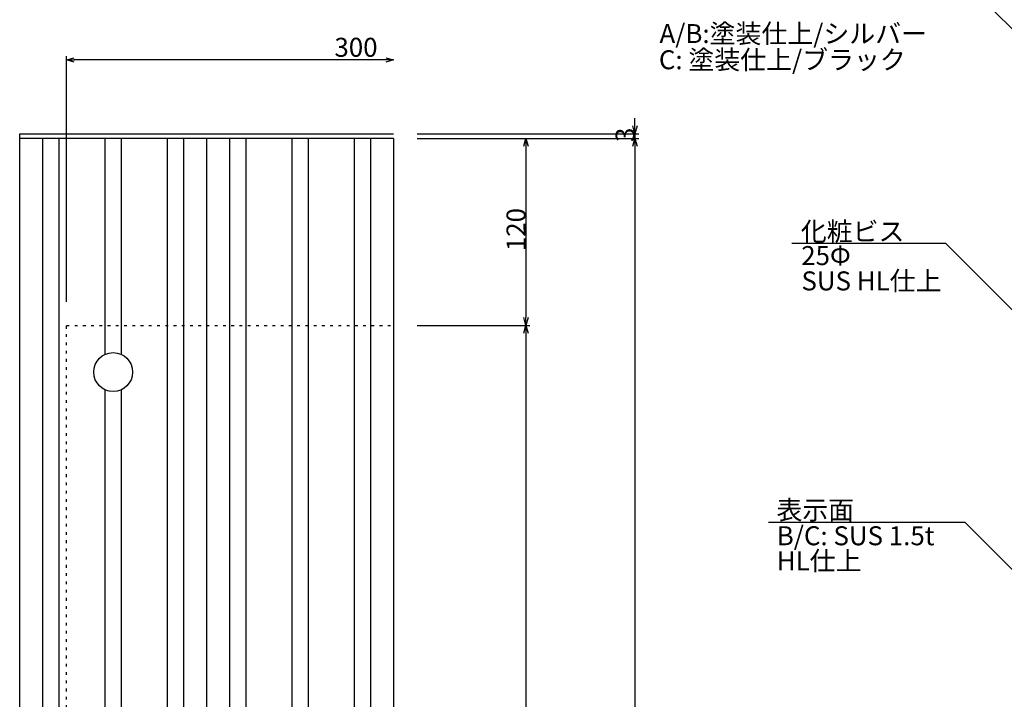
# Model space of a CAD drawing. Extents: x 1753 to 2173, y 268 to 566.
# Drawn here: x 1951 to 2077, y 407 to 494 of the extents above; entities that cross this region are included whole.
import ezdxf

# ---------------------------------------------------------------- set-up
doc = ezdxf.new("R2010")
doc.units = 0
doc.header["$LTSCALE"] = 5.08
doc.linetypes.add('ラインタイプ-5', pattern=[0.20828, 0.069425, -0.138855])
doc.layers.get('0').update_dxf_attribs({"linetype": 'CONTINUOUS'})
doc.layers.add('一般', color=7, linetype='CONTINUOUS')
doc.layers.add('寸法', color=7, linetype='CONTINUOUS')
doc.styles.get("Standard").update_dxf_attribs({"font": 'romans.shx', "bigfont": 'extfont.shx'})
doc.styles.add('ＭＳ_ゴシック', font='txt.shx', dxfattribs={"bigfont": 'ＭＳ ゴシック'})

msp = doc.modelspace()

# ---------------------------------------------------------------- linework, layer by layer
at = {"color": 0, "linetype": 'CONTINUOUS'}
for p, q in [((1956.58, 488.85), (1957.58, 489.12)), ((1957.58, 488.58), (1956.58, 488.85)), ((1997.58, 489.12), (1998.58, 488.85)), ((1998.58, 488.85), (1997.58, 488.58)), ((2029.56, 479.37), (2029.29, 480.37)), ((2029.83, 480.37), (2029.56, 479.37)), ((2015.29, 477.77), (2015.56, 478.77)), ((2015.56, 478.77), (2015.83, 477.77)), ((2029.29, 477.77), (2029.56, 478.77)), ((2029.29, 477.77), (2029.56, 478.77)), ((2029.56, 478.77), (2029.83, 477.77)), ((2029.56, 478.77), (2029.83, 477.77)), ((2015.56, 454.77), (2015.29, 455.77)), ((2015.83, 455.77), (2015.56, 454.77)), ((2015.29, 453.77), (2015.56, 454.77)), ((2015.56, 454.77), (2015.83, 453.77))]:
    msp.add_line(p, q, dxfattribs=at)
at = {"color": 0, "linetype": 'BYBLOCK'}
for p, q in [((1956.58, 488.85), (1957.58, 488.85)), ((1998.58, 488.85), (1997.58, 488.85)), ((2029.56, 479.37), (2029.56, 480.37)), ((2015.56, 478.77), (2015.56, 477.77)), ((2029.56, 478.77), (2029.56, 477.77)), ((2029.56, 478.77), (2029.56, 477.77)), ((2015.56, 454.77), (2015.56, 455.77)), ((2015.56, 454.77), (2015.56, 453.77))]:
    msp.add_line(p, q, dxfattribs=at)
at = {"layer": '一般', "color": 7, "linetype": 'CONTINUOUS'}
for p, q in [((2091.44, 479.37), (2073.62, 497.19)), ((1950.58, 303.79), (1950.58, 479.37)), ((1950.58, 479.37), (1998.58, 479.37)), ((1998.58, 478.77), (1950.58, 478.77)), ((1953.56, 303.79), (1953.56, 478.77)), ((1955.6, 478.77), (1955.6, 303.79)), ((1961.56, 451.05), (1961.56, 478.77)), ((1963.6, 478.77), (1963.6, 451.05)), ((1969.56, 303.79), (1969.56, 478.77)), ((1971.6, 478.77), (1971.6, 303.79)), ((1974.58, 478.77), (1974.58, 306.03)), ((1977.56, 301.99), (1977.56, 478.77)), ((1979.6, 478.77), (1979.6, 303.79)), ((1985.56, 303.79), (1985.56, 478.77)), ((1987.6, 478.77), (1987.6, 303.79)), ((1993.56, 303.79), (1993.56, 478.77)), ((1995.6, 478.77), (1995.6, 303.79)), ((1998.58, 478.77), (1998.58, 303.79)), ((2069.45, 465.27), (2049.68, 465.27)), ((2085.95, 448.77), (2069.45, 465.27)), ((1961.56, 325.08), (1961.56, 446.49)), ((1963.6, 446.49), (1963.6, 325.08)), ((2071.94, 429.45), (2046.72, 429.45)), ((2087.14, 414.25), (2071.94, 429.45))]:
    msp.add_line(p, q, dxfattribs=at)
at = {"layer": '一般', "color": 7, "linetype": 'ラインタイプ-5'}
for p, q in [((1956.58, 316.79), (1956.58, 454.77)), ((1956.58, 454.77), (1998.58, 454.77))]:
    msp.add_line(p, q, dxfattribs=at)
at = {"layer": '一般', "color": 7, "linetype": 'CONTINUOUS'}
msp.add_circle((1962.58, 448.77), 2.5, dxfattribs=at)
at = {"layer": '寸法', "color": 7, "linetype": 'CONTINUOUS'}
for p, q in [((1956.58, 457.77), (1956.58, 489.35)), ((1997.58, 488.85), (1957.58, 488.85)), ((2029.56, 480.37), (2029.56, 481.37)), ((2001.58, 479.37), (2030.06, 479.37)), ((2029.56, 479.37), (2029.56, 478.77)), ((2001.58, 478.77), (2016.06, 478.77)), ((2001.58, 478.77), (2030.06, 478.77)), ((2001.58, 478.77), (2030.06, 478.77)), ((2015.56, 477.77), (2015.56, 455.77)), ((2029.56, 477.77), (2029.56, 476.77)), ((2029.56, 477.77), (2029.56, 304.79)), ((2001.58, 454.77), (2016.06, 454.77)), ((2001.58, 454.77), (2016.06, 454.77)), ((2015.56, 453.77), (2015.56, 317.79))]:
    msp.add_line(p, q, dxfattribs=at)

# ---------------------------------------------------------------- texts
at = {"layer": '一般', "color": 7}
for s, height, p in [('A/B:塗装仕上/シルバー', 2.4371, (2032.71, 491.01)), ('C: 塗装仕上/ブラック', 2.4371, (2032.63, 487.65)), ('化粧ビス', 2.437, (2050.85, 465.61)), ('25Φ', 2.437, (2050.9, 462.51)), ('SUS HL仕上', 2.437, (2050.93, 459.26)), ('表示面', 2.437, (2047.72, 429.84)), ('B/C: SUS 1.5t', 2.4371, (2047.76, 426.54)), ('HL仕上', 2.437, (2047.76, 423.32))]:
    msp.add_text(s, height=height, dxfattribs=at).set_placement(p)
at = {"layer": '寸法', "color": 7, "style": 'ＭＳ_ゴシック'}
msp.add_text('300', height=2.437, dxfattribs=at).set_placement((1990.98, 489.25))
for s, height, p in [('3', 2.44, (2029.51, 478.31)), ('120', 2.437, (2015.51, 464.3))]:
    msp.add_text(s, height=height, rotation=90, dxfattribs=at).set_placement(p)

doc.saveas('drawing.dxf')
